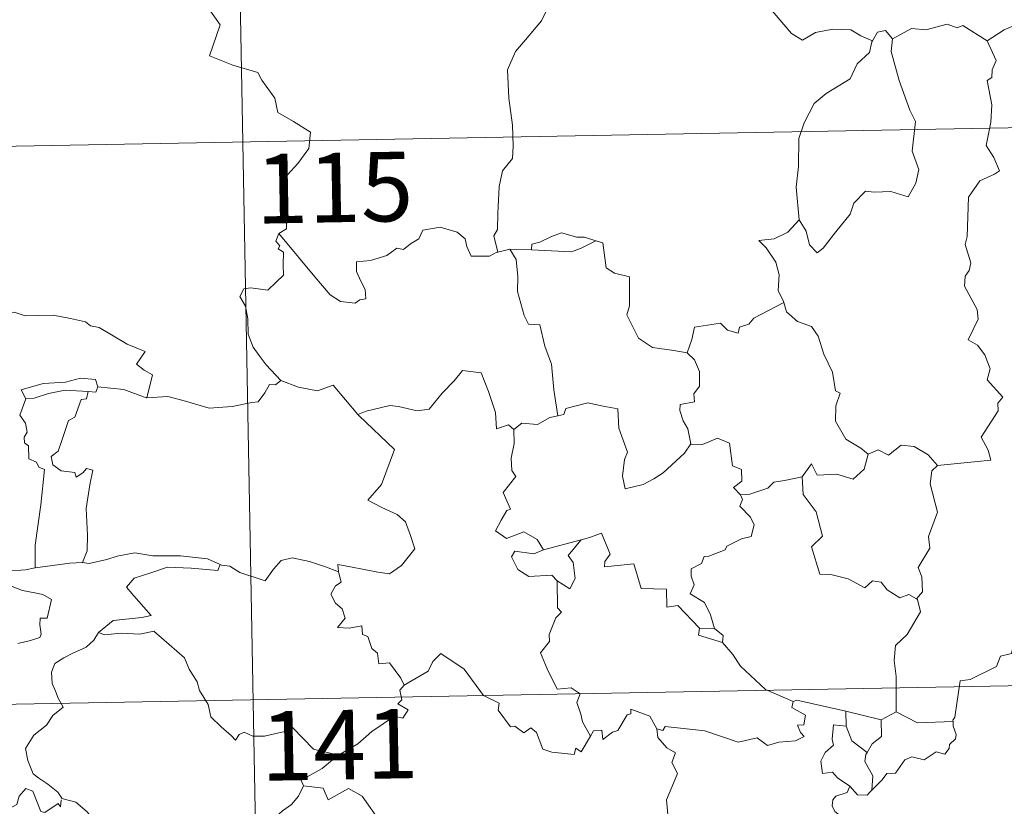
# Model space of a CAD drawing. Units: metres. Extents: x 622601 to 627110, y 4784667 to 4787718.
# Drawn here: x 623032 to 623139, y 4786776 to 4786861 of the extents above; entities that cross this region are included whole.
import ezdxf
from ezdxf.enums import TextEntityAlignment as Align

# ---------------------------------------------------------------- set-up
doc = ezdxf.new("R2010")
doc.units = ezdxf.units.M
doc.header["$MEASUREMENT"] = 0
doc.layers.add('Nivel 63', color=7, linetype='Continuous', lineweight=0)
doc.styles.add('Style-arial', font='arial.shx', dxfattribs={"bigfont": 'arialbig.shx'})

msp = doc.modelspace()

# ---------------------------------------------------------------- linework, layer by layer
at = {"layer": 'Nivel 63', "color": 7, "linetype": 'Continuous', "lineweight": 0}
for p, q in [((623054.29, 4786968.65, -0.74), (623058.74, 4786727.76, -0.74)), ((622879.98, 4786844.95, -0.74), (623409.59, 4786854.72, -0.74)), ((623085.36, 4786836.63, -0.74), (623084.08, 4786836.32, -0.74)), ((623087.69, 4786836.57, -0.74), (623085.36, 4786836.63, -0.74)), ((623107.48, 4786795.67, -0.74), (623105.87, 4786795.7, -0.74)), ((622881.09, 4786784.73, -0.74), (623410.69, 4786794.5, -0.74)), ((623121.69, 4786785.12, -0.74), (623121.65, 4786786.74, -0.74)), ((623121.65, 4786786.74, -0.74), (623125.47, 4786785.82, -0.74)), ((623127.12, 4786786.67, -0.74), (623125.47, 4786785.82, -0.74))]:
    msp.add_line(p, q, dxfattribs=at)
at = {"layer": 'Nivel 63', "color": 7, "linetype": 'Continuous', "lineweight": 0, "elevation": -0.74, "flags": 128}
for points in [[(623051.9, 4786863.97), (623054.09, 4786860.86), (623052.93, 4786857.5), (623055.45, 4786856.52), (623058.15, 4786855.71), (623058.57, 4786854.9), (623059.97, 4786852.96), (623060.29, 4786851.39), (623062.01, 4786850.41), (623063.84, 4786849.27), (623063.65, 4786847.52), (623062.48, 4786845.88), (623061.34, 4786844.66), (623061.01, 4786843.66), (623061.16, 4786841.33), (623061.25, 4786838.83), (623060.41, 4786838.33)], [(623136.92, 4786859.15), (623138.76, 4786860.32), (623140.47, 4786861.05), (623141.01, 4786859.91), (623141.86, 4786859.43), (623141.89, 4786858.79), (623142.83, 4786858.61), (623143.98, 4786859.02), (623144.19, 4786858.67), (623145.22, 4786859.41), (623145.77, 4786860.54), (623146.73, 4786861.41), (623146.51, 4786862.53), (623146.69, 4786863.99), (623148.32, 4786864.51), (623149.91, 4786863.56), (623151.4, 4786863.74), (623152.63, 4786862.78), (623153.01, 4786861.43), (623153.09, 4786860.16), (623153.33, 4786858.86)], [(623090.95, 4786863.45), (623089.28, 4786862.33), (623088.79, 4786861.3), (623087.06, 4786859.24), (623085.98, 4786857.99), (623085.11, 4786856.01), (623085.25, 4786852.96), (623085.65, 4786850.03), (623085.71, 4786847.8), (623085.67, 4786846.44), (623084.57, 4786845.1), (623084.2, 4786843.39), (623084.07, 4786840.49), (623084.03, 4786838.76), (623083.63, 4786838.09), (623084.08, 4786836.32)], [(623124.53, 4786859.13), (623123.29, 4786859.69), (623122.22, 4786860.31), (623120.27, 4786860.4), (623118.4, 4786860.04), (623116.99, 4786859.2), (623115.81, 4786859.93), (623112.87, 4786863.36), (623112.78, 4786863.41)], [(623136.92, 4786859.15), (623134.3, 4786860.79), (623133.68, 4786860.55), (623132.61, 4786860.93), (623130.3, 4786860.32), (623128.75, 4786860.46), (623126.71, 4786859.36)], [(623126.71, 4786859.36), (623125.94, 4786860.26), (623125.08, 4786860.07), (623124.53, 4786859.13)], [(623124.53, 4786859.13), (623124.48, 4786859.04), (623124.22, 4786857.88), (623122.88, 4786856.65), (623122.12, 4786855.04), (623119.53, 4786853.45), (623118.23, 4786852.38), (623117.17, 4786850.27), (623116.57, 4786848.59), (623116.54, 4786845.55), (623116.31, 4786843.32), (623116.63, 4786839.81)], [(623126.71, 4786859.36), (623126.55, 4786857.98), (623127.43, 4786854.85), (623128.57, 4786851.64), (623129.18, 4786850.43), (623128.82, 4786847.22), (623129.54, 4786845.23), (623129.21, 4786843.76), (623128.4, 4786842.29), (623126.54, 4786842.88), (623124.74, 4786842.81), (623123.79, 4786842.89), (623122.54, 4786841.61), (623122.12, 4786840.43), (623120.59, 4786838.51), (623119.22, 4786836.76), (623118.57, 4786836.26), (623117.74, 4786837.11), (623117.37, 4786838.59), (623116.63, 4786839.81)], [(623131.57, 4786813.29), (623137.34, 4786813.85), (623137.03, 4786814.94), (623136.27, 4786816.35), (623138.13, 4786819.17), (623138.08, 4786820.02), (623138.61, 4786820.65), (623136.93, 4786822.51), (623137.26, 4786823.73), (623136.69, 4786825.21), (623135.88, 4786826.27), (623134.89, 4786826.86), (623135.95, 4786829.09), (623135.85, 4786830.11), (623134.5, 4786832.63), (623134.55, 4786833.74), (623134.99, 4786834.34), (623135.18, 4786835.18), (623134.55, 4786837.15), (623134.77, 4786838.02), (623134.93, 4786842.27), (623136.13, 4786844.01), (623137.74, 4786844.75), (623138.27, 4786845.11), (623137.64, 4786846.54), (623136.83, 4786847.84), (623137.33, 4786850.35), (623137.42, 4786852.23), (623136.94, 4786854.85), (623137.43, 4786855.16), (623137.46, 4786856.02), (623137.91, 4786857), (623136.92, 4786859.15)], [(623116.63, 4786839.81), (623115.4, 4786838.46), (623113.91, 4786837.77), (623112.25, 4786837.58), (623113.05, 4786836.79), (623114.1, 4786835.22), (623114.45, 4786833.87), (623114.35, 4786832.17), (623114.93, 4786830.99), (623114.95, 4786830.89)], [(623060.41, 4786838.33), (623060.08, 4786837.51), (623060.53, 4786837.01), (623060.35, 4786836.69), (623060.9, 4786836.31), (623060.87, 4786834.9), (623060.91, 4786833.83), (623060.14, 4786833.09), (623059.23, 4786832.22), (623057.37, 4786832.46), (623056.63, 4786832.35), (623056.2, 4786831.52), (623056.82, 4786830.48), (623057.05, 4786829.11), (623057.09, 4786827.46), (623057.62, 4786826.07), (623058.3, 4786825.14), (623059.06, 4786824.15), (623060.61, 4786822.46)], [(623084.08, 4786836.32), (623083.97, 4786836.3), (623083.18, 4786835.87), (623081.19, 4786835.89), (623080.73, 4786836.92), (623080.54, 4786837.74), (623079.68, 4786838.49), (623077.83, 4786839.02), (623075.98, 4786838.68), (623075.52, 4786837.76), (623074.63, 4786837.21), (623073.89, 4786836.59), (623073.15, 4786836.75), (623072.09, 4786835.97), (623070.31, 4786835.4), (623068.81, 4786835.27), (623068.81, 4786834.22), (623069.27, 4786833.19), (623069.74, 4786832.28), (623069.81, 4786831.27), (623069.17, 4786831.16), (623068.67, 4786830.81), (623067.09, 4786830.99), (623065.97, 4786831.69), (623064.31, 4786833.64), (623062.55, 4786835.77), (623060.41, 4786838.33)], [(623094.66, 4786837.53), (623093.45, 4786837.95), (623092.59, 4786837.94), (623090.96, 4786838.39), (623089.87, 4786838.01), (623088.59, 4786837.39), (623087.74, 4786837.18), (623087.69, 4786836.57)], [(623087.69, 4786836.57), (623092.01, 4786836.35), (623093.09, 4786836.76), (623094.66, 4786837.53)], [(623104.53, 4786825.43), (623103.1, 4786825.7), (623100.78, 4786826.03), (623099.25, 4786827.01), (623098.02, 4786829.54), (623098.29, 4786830.51), (623098.28, 4786833.66), (623096.69, 4786834.06), (623095.77, 4786834.64), (623095.43, 4786837.34), (623094.68, 4786837.53), (623094.66, 4786837.53)], [(623085.36, 4786836.63), (623086.04, 4786835.54), (623086.22, 4786833.69), (623086.18, 4786832.05), (623086.92, 4786829.48), (623087.39, 4786828.55), (623088.62, 4786828.45), (623089.14, 4786826.17), (623089.85, 4786824.23), (623090.13, 4786821.45), (623090.55, 4786818.64)], [(623114.95, 4786830.89), (623111.71, 4786829.19), (623111.2, 4786828.53), (623110.16, 4786828.21), (623110.02, 4786827.56), (623108.89, 4786827.89), (623108.12, 4786828.66), (623105.3, 4786828.23), (623105.01, 4786826.9), (623104.53, 4786825.43)], [(623114.95, 4786830.89), (623115.24, 4786829.86), (623116.45, 4786828.82), (623117.95, 4786828.3), (623118.68, 4786827.26), (623119.27, 4786825.29), (623120.21, 4786823.37), (623120.54, 4786821.34), (623121.04, 4786821.08), (623120.57, 4786819.73), (623120.56, 4786818.05), (623121.67, 4786816.11), (623123.3, 4786815.16), (623124.08, 4786814.51)], [(623028.96, 4786829.29), (623030.06, 4786829.8), (623031.81, 4786829.82), (623033.02, 4786829.44), (623034.49, 4786829.46), (623036.02, 4786829.52), (623037.89, 4786829.15), (623039.51, 4786828.79), (623040.05, 4786828.36), (623040.99, 4786828.19), (623042.53, 4786827.27), (623044.01, 4786826.38), (623045.98, 4786825.59), (623045.03, 4786824.22), (623045.88, 4786823.57), (623046.78, 4786823.06), (623046.14, 4786820.6)], [(623104.53, 4786825.43), (623105.3, 4786824.7), (623105.84, 4786823.43), (623105.85, 4786821.83), (623105.24, 4786821.01), (623105.32, 4786820.14), (623103.78, 4786819.88), (623103.74, 4786819.22), (623104.1, 4786818.09), (623104.58, 4786817.22), (623104.92, 4786815.6)], [(623069.05, 4786818.69), (623068.96, 4786818.79), (623069.86, 4786819.15), (623072.41, 4786819.77), (623073.35, 4786819.66), (623075.37, 4786819.17), (623076.64, 4786819.36), (623078.05, 4786821.1), (623079.36, 4786822.42), (623080.25, 4786823.52), (623082.27, 4786823.27), (623083.05, 4786821.26), (623083.83, 4786819), (623083.93, 4786817.25), (623085.21, 4786817.68), (623085.81, 4786817.18)], [(623040.85, 4786821.76), (623040.61, 4786822.55), (623039, 4786822.72), (623037.38, 4786822.27), (623034.96, 4786822.13), (623032.58, 4786821.43), (623033.07, 4786820.47)], [(623060.61, 4786822.46), (623060.04, 4786821.97), (623059.39, 4786822.03), (623058.91, 4786821.13), (623058.19, 4786820.14), (623057.48, 4786820.07), (623055.38, 4786819.65), (623052.9, 4786819.45), (623050.33, 4786820.23), (623048.42, 4786820.74), (623046.14, 4786820.6)], [(623060.61, 4786822.46), (623060.62, 4786822.44), (623062.53, 4786821.75), (623064.57, 4786821.35), (623066.29, 4786821.94), (623068.96, 4786818.79)], [(623033.07, 4786820.47), (623033.99, 4786820.53), (623035.51, 4786821.05), (623037.33, 4786821.41), (623039.8, 4786821.25)], [(623040.85, 4786821.76), (623040.63, 4786821.21), (623039.8, 4786821.25)], [(623046.14, 4786820.6), (623046.09, 4786820.59), (623043.67, 4786821.48), (623040.85, 4786821.76)], [(623033.07, 4786820.47), (623032.44, 4786818.71), (623033.03, 4786817.85), (623033.23, 4786816.87), (623032.89, 4786816.32), (623032.95, 4786815.72), (623033.37, 4786815.4), (623033.41, 4786814.01), (623034.22, 4786813.64), (623034.48, 4786813.09), (623035.08, 4786812.85), (623034.7, 4786809.03), (623034.07, 4786804.68), (623034.1, 4786802.24)], [(623039.8, 4786821.25), (623039.63, 4786820.47), (623039.07, 4786820.41), (623038.36, 4786818.51), (623037.67, 4786818.14), (623036.97, 4786815.98), (623036.58, 4786814.82), (623035.8, 4786814.25), (623036, 4786813.35), (623036.9, 4786812.71), (623038.37, 4786812.53), (623038.53, 4786812.01), (623039.24, 4786812.47), (623039.63, 4786812.95), (623040.33, 4786812.77), (623039.98, 4786811.17), (623039.59, 4786808.63), (623039.75, 4786805.75), (623039.69, 4786804.05), (623039.19, 4786802.8)], [(623104.92, 4786815.6), (623104.25, 4786814.62), (623101.93, 4786812.5), (623100.92, 4786811.84), (623099.78, 4786811.21), (623097.82, 4786810.76), (623097.54, 4786812.11), (623097.75, 4786813.94), (623098.07, 4786814.72), (623097.14, 4786817.32), (623097.04, 4786819.41), (623095.45, 4786819.67), (623093.8, 4786820.03), (623091.4, 4786819.43), (623091.19, 4786818.79), (623090.55, 4786818.64)], [(623066.87, 4786801.8), (623066.79, 4786802.58), (623068.17, 4786802.33), (623071.11, 4786801.76), (623072.37, 4786801.59), (623073.66, 4786802.47), (623075.1, 4786804.29), (623074.64, 4786805.73), (623074.11, 4786807.19), (623073.18, 4786807.97), (623071.52, 4786808.75), (623070.03, 4786809.53), (623071.51, 4786811.21), (623072.92, 4786815.01), (623069.05, 4786818.69)], [(623090.55, 4786818.64), (623089.7, 4786818.46), (623088.35, 4786817.69), (623086.68, 4786817.86), (623085.81, 4786817.18)], [(623085.81, 4786817.18), (623085.82, 4786815.66), (623085.5, 4786814.06), (623085.58, 4786812.75), (623086.01, 4786812.1), (623084.65, 4786810.37), (623085.44, 4786808.55), (623085.04, 4786808.42), (623084.44, 4786807.36), (623083.81, 4786806.23), (623085.01, 4786805.38), (623086.88, 4786806.1), (623088.31, 4786805.28), (623089, 4786804.15)], [(623104.92, 4786815.6), (623104.92, 4786815.59), (623106.19, 4786815.55), (623107.8, 4786816.21), (623109.11, 4786815.68), (623109.42, 4786813.25), (623110.38, 4786812.85), (623110.44, 4786811.59), (623109.54, 4786810.9), (623110.27, 4786810.09)], [(623124.08, 4786814.51), (623125.14, 4786814.96), (623126.29, 4786814.4), (623127.66, 4786815.46), (623129.03, 4786815.32), (623130.56, 4786814.42), (623131.57, 4786813.29)], [(623116.94, 4786812.05), (623117.96, 4786813.47), (623118.56, 4786812.23), (623120.7, 4786812.35), (623122.47, 4786811.8), (623123.66, 4786812.89), (623124.08, 4786814.51)], [(623131.57, 4786813.29), (623130.97, 4786812.7), (623130.79, 4786811.29), (623131.57, 4786808.25), (623130.59, 4786805.61), (623130.73, 4786804.36), (623129.47, 4786802.25), (623129.89, 4786801.26), (623129.93, 4786799.63), (623129.29, 4786798.88)], [(623116.94, 4786812.05), (623115.03, 4786811.67), (623113.9, 4786811.46), (623113.24, 4786810.82), (623111.3, 4786810.19), (623110.27, 4786810.09)], [(623129.29, 4786798.88), (623128.48, 4786799.35), (623127.49, 4786798.98), (623126.14, 4786799.83), (623125.49, 4786800.67), (623124.55, 4786800.82), (623123.72, 4786800.05), (623121.93, 4786801.04), (623120.04, 4786801.5), (623118.86, 4786801.55), (623117.97, 4786804.49), (623119.13, 4786805.66), (623118.46, 4786808.26), (623117.06, 4786810.13), (623116.94, 4786812.05)], [(623110.27, 4786810.09), (623110.49, 4786809.61), (623110.22, 4786808.89), (623111.37, 4786807.71), (623111.75, 4786806.87), (623111.45, 4786805.61), (623110.38, 4786805.34), (623108.8, 4786804.58), (623108.64, 4786804.15), (623106.86, 4786803.47), (623106.35, 4786803.43), (623106.07, 4786802.7), (623104.97, 4786802.11), (623104.97, 4786801.34), (623105.28, 4786800.38), (623104.85, 4786799.42), (623106.39, 4786798.48), (623107.05, 4786797.13), (623107.48, 4786795.67)], [(623105.87, 4786795.7), (623103.5, 4786798.16), (623102.31, 4786797.98), (623102.28, 4786799.91), (623099.57, 4786800), (623098.76, 4786802.64), (623095.61, 4786802.33), (623095.63, 4786802.91), (623096.22, 4786803.69), (623095.27, 4786805.96), (623093.98, 4786805.5), (623093.07, 4786805.23)], [(623034.1, 4786802.24), (623033.05, 4786801.99), (623030.99, 4786801.86), (623028.44, 4786802.11), (623026.28, 4786802.67), (623024.26, 4786803.31), (623023.11, 4786803.48), (623021.69, 4786804.33), (623020.99, 4786804.56)], [(623089, 4786804.15), (623093.07, 4786805.23), (623093.03, 4786805.2)], [(623093.07, 4786805.23), (623093.03, 4786805.2), (623091.65, 4786803.55), (623092.2, 4786802.8), (623092.43, 4786801.07), (623091.86, 4786799.95), (623090.48, 4786800.83)], [(623039.19, 4786802.8), (623039.91, 4786802.7), (623041.82, 4786803.11), (623042.93, 4786803.5), (623044.87, 4786803.84), (623046.81, 4786803.53), (623049.8, 4786803.53), (623052.72, 4786803.2), (623054.07, 4786802.57)], [(623054.07, 4786802.57), (623054.2, 4786802.52), (623055.13, 4786802.39), (623056.2, 4786801.72), (623058.92, 4786800.81), (623059.85, 4786802.07), (623060.66, 4786803.03), (623061.86, 4786803.31), (623063.74, 4786802.92), (623065.56, 4786802.29), (623066.87, 4786801.8)], [(623089, 4786804.15), (623087.96, 4786803.75), (623085.9, 4786804.02), (623085.55, 4786803.42), (623086.24, 4786802.03), (623087.43, 4786801.27), (623089.91, 4786801.44), (623090.48, 4786800.83)], [(623034.1, 4786802.24), (623037.83, 4786802.73), (623039.19, 4786802.8)], [(623054.07, 4786802.57), (623053.81, 4786801.93), (623050.94, 4786802.17), (623048.38, 4786802.3), (623046.6, 4786801.68), (623044.78, 4786801.11), (623043.95, 4786800.14), (623044.76, 4786799.21), (623046.61, 4786797.08), (623045.62, 4786796.86), (623042.52, 4786796.52), (623040.93, 4786795.24)], [(623073.95, 4786789.57), (623073.58, 4786790.31), (623072.35, 4786791.95), (623071.23, 4786791.87), (623071.06, 4786792.99), (623070.45, 4786793.51), (623070.04, 4786794.81), (623069.44, 4786795.02), (623069.36, 4786795.97), (623068.02, 4786795.7), (623066.76, 4786795.77), (623067.58, 4786796.79), (623067.27, 4786797.81), (623066.52, 4786798.39), (623066.04, 4786799.39), (623066.54, 4786800.27), (623067.16, 4786800.66), (623066.88, 4786801.63), (623066.87, 4786801.8)], [(623031.43, 4786800.27), (623032.71, 4786799.78), (623034.06, 4786799.52), (623034.91, 4786799.35), (623035.85, 4786798.79), (623035.37, 4786796.78), (623034.62, 4786796.78), (623034.59, 4786796.05), (623034.73, 4786795.07), (623034.6, 4786794.69), (623033.57, 4786794.39), (623032.22, 4786794.05)], [(623090.48, 4786800.83), (623090.53, 4786797.91), (623090.96, 4786797.45), (623090.34, 4786796.83), (623089.61, 4786795.04), (623089.65, 4786794.25), (623088.69, 4786793.05), (623089.41, 4786791.32), (623090.47, 4786789.11), (623091.99, 4786789.28), (623092.95, 4786788.63), (623092.59, 4786787.68), (623093.05, 4786786.43), (623093.21, 4786785.6), (623094.08, 4786784.06)], [(623127.12, 4786786.67), (623127.1, 4786790.5), (623126.88, 4786792.2), (623127.03, 4786793.83), (623128.3, 4786795.01), (623129.73, 4786797.48), (623129.41, 4786798.8), (623129.29, 4786798.88)], [(623152.23, 4786798.19), (623150.46, 4786797.63), (623145.51, 4786796.41), (623143.95, 4786796.25), (623142.61, 4786796.05), (623141.8, 4786795.29), (623140.07, 4786795.25), (623139.56, 4786792.96), (623138.38, 4786792.68), (623137.94, 4786791.57), (623135.09, 4786790.18), (623134.03, 4786790.02), (623133.43, 4786786.11), (623133.23, 4786785.76), (623133.25, 4786785.64)], [(623040.93, 4786795.24), (623040.41, 4786794.4), (623039.6, 4786793.67), (623038.09, 4786792.98), (623037.19, 4786792.52), (623036.2, 4786791.9), (623035.86, 4786790.97), (623035.91, 4786789.73), (623036.3, 4786788.91), (623036.58, 4786788.15), (623037.11, 4786787.19), (623036, 4786786.28), (623035.31, 4786785.24), (623033.93, 4786784.14), (623033.03, 4786782.71), (623033.29, 4786781.43), (623033.88, 4786779.98), (623034.48, 4786779.52), (623035.45, 4786778.87), (623036.52, 4786777.98), (623036.95, 4786777.36)], [(623040.93, 4786795.24), (623041.58, 4786794.99), (623043.37, 4786795.15), (623045.38, 4786795.06), (623046.89, 4786795.4), (623050.22, 4786792.52), (623050.71, 4786791.27), (623051.57, 4786789.9), (623051.85, 4786788.98), (623052.76, 4786787.45), (623053.08, 4786786.13), (623054.19, 4786785.07), (623055.29, 4786784.09), (623055.72, 4786783.62), (623056.13, 4786784.22), (623056.65, 4786784.48), (623057.6, 4786784.05), (623058.86, 4786784.04), (623059.94, 4786784.28), (623061.07, 4786784.55), (623061.88, 4786784.99), (623064.16, 4786782.65), (623066.87, 4786782.01)], [(623105.87, 4786795.7), (623105.74, 4786794.94), (623108.33, 4786794.17)], [(623107.48, 4786795.67), (623108.43, 4786794.91), (623108.33, 4786794.17)], [(623108.33, 4786794.17), (623109.47, 4786792.87), (623110.29, 4786791.61), (623113, 4786789.09), (623115.97, 4786787.79)], [(623094.08, 4786784.06), (623093.08, 4786782.35), (623092.48, 4786782.75), (623092.32, 4786782.05), (623089.91, 4786782.31), (623088.94, 4786782.63), (623088.24, 4786784.44), (623087.63, 4786784.93), (623086.87, 4786784.39), (623085.91, 4786785.12), (623085.44, 4786785.06), (623084.12, 4786786.85), (623084.21, 4786787.6), (623082.51, 4786788.43), (623080.44, 4786791.29), (623077.91, 4786792.96), (623077.06, 4786792.1), (623076.55, 4786791.08), (623073.95, 4786789.57)], [(623073.95, 4786789.57), (623073.94, 4786789.57), (623073.49, 4786789.01), (623073.69, 4786787.97), (623073.28, 4786787.54), (623074.39, 4786786.89), (623073.79, 4786785.98), (623072.89, 4786786.2), (623070.47, 4786784.56), (623068.96, 4786783.23), (623066.87, 4786782.01)], [(623115.97, 4786787.79), (623115.83, 4786787.13), (623117.29, 4786786.33), (623117.12, 4786785.26), (623116.44, 4786785.25), (623116.77, 4786784.43), (623117.18, 4786784.02), (623116.22, 4786783.54), (623114.43, 4786783.41), (623113.21, 4786783.04), (623112.09, 4786783.88), (623110.02, 4786783.4), (623106.45, 4786784.62), (623102.14, 4786785.08), (623101.91, 4786784.66), (623101.24, 4786784.82)], [(623115.97, 4786787.79), (623116.36, 4786787.94), (623121.65, 4786786.74)], [(623094.08, 4786784.06), (623094.39, 4786784.61), (623095.29, 4786784.69), (623095.42, 4786783.67), (623096.44, 4786784.46), (623097.04, 4786784.67), (623098.03, 4786786.35), (623098.45, 4786786.44), (623098.44, 4786786.97), (623100.48, 4786786.19), (623101.24, 4786784.82)], [(623133.25, 4786785.64), (623129.42, 4786785.47), (623127.12, 4786786.67)], [(623122.08, 4786778.66), (623120.77, 4786779.55), (623120.21, 4786780.17), (623119.16, 4786780.01), (623118.96, 4786781.34), (623119.44, 4786782.29), (623120.33, 4786783.06), (623120.19, 4786783.72), (623120.33, 4786785.27), (623121.69, 4786785.12)], [(623121.69, 4786785.12), (623122.31, 4786783.55), (623123.96, 4786782.29)], [(623125.47, 4786785.82), (623125.51, 4786784), (623124.5, 4786783.22), (623123.96, 4786782.29)], [(623133.25, 4786785.64), (623133.27, 4786785.14), (623133.58, 4786784.24), (623133.51, 4786783.76), (623132.88, 4786783.14), (623132.84, 4786782.71), (623132.36, 4786782.09), (623131.44, 4786782.34), (623130.14, 4786781.48), (623128.79, 4786781.8), (623128.03, 4786781.49), (623127.04, 4786780.06), (623126.08, 4786780.01), (623125.6, 4786779.33), (623124.49, 4786778.2)], [(623101.24, 4786784.82), (623101.34, 4786783.91), (623102.34, 4786782.77), (623103.26, 4786782.25), (623102.86, 4786781.19), (623103.48, 4786780.03), (623102.87, 4786778.54), (623102.28, 4786777.18), (623102.45, 4786775.58)], [(623066.87, 4786782.01), (623066.66, 4786781.89), (623065.1, 4786780.54), (623062.84, 4786779.29), (623063.09, 4786778.68)], [(623123.96, 4786782.29), (623123.83, 4786782.07), (623123.73, 4786781.3), (623124.59, 4786779.75), (623124.49, 4786778.2)], [(623036.91, 4786777.18), (623036.83, 4786776.42), (623036.56, 4786776.76), (623035.13, 4786775.81), (623034.69, 4786775.92), (623033.84, 4786778.09), (623033.07, 4786778.38), (623032.36, 4786777.57), (623032.09, 4786776.67), (623031.16, 4786776.17), (623030.44, 4786776.54), (623029.73, 4786776.38), (623028.63, 4786777.65), (623026.92, 4786778.7), (623026.18, 4786777.95), (623024.45, 4786776.28), (623022.93, 4786775.37), (623022.89, 4786774.32)], [(623063.09, 4786778.68), (623062.55, 4786777.55), (623061.77, 4786776.66), (623060.8, 4786775.98), (623059.35, 4786774.69), (623059.57, 4786773.77)], [(623063.09, 4786778.68), (623065.21, 4786778.44), (623065.73, 4786777.18), (623067.95, 4786778.41), (623069.42, 4786777.55), (623070.79, 4786775.61), (623071.29, 4786774.46), (623072.6, 4786774.06), (623075.34, 4786773.87), (623079.05, 4786774.1), (623078.58, 4786773.41), (623078.61, 4786771.13), (623079.32, 4786770.35), (623081.4, 4786770.04), (623083.25, 4786769.11)], [(623122.08, 4786778.66), (623121.82, 4786777.97), (623120.58, 4786777.57), (623120.27, 4786777.17), (623120.18, 4786776.51), (623120.49, 4786775.91), (623121.26, 4786775.31), (623121.27, 4786774.61)], [(623124.49, 4786778.2), (623124.32, 4786778.08), (623123.96, 4786777.67), (623122.94, 4786777.7), (623122.08, 4786778.66)], [(623036.95, 4786777.36), (623036.98, 4786777.31), (623038.47, 4786776.93), (623039.72, 4786775.86), (623040.9, 4786774.31), (623041.53, 4786772.66), (623042.14, 4786770.92), (623043.79, 4786771.14), (623045.1, 4786771.62), (623046.14, 4786771.69), (623046.56, 4786771.34)]]:
    msp.add_lwpolyline(points, dxfattribs=at)
at = {"layer": 'Nivel 63', "color": 7, "linetype": 'Continuous', "lineweight": 0}
msp.add_3dface([(622656.08, 4784666.68, -0.24), (622601.36, 4787636.21, -0.24), (627055.65, 4787718.29, -0.24), (627110.36, 4784748.74, -0.24)], dxfattribs=at)

# ---------------------------------------------------------------- texts
at = {"layer": 'Nivel 63', "color": 7, "linetype": 'Continuous', "lineweight": 13, "style": 'Style-arial'}
for s, p in [('115', (623066.41, 4786843.29, -0.74)), ('141', (623066.95, 4786783.12, -0.74))]:
    msp.add_text(s, height=7.5, rotation=1.0555, dxfattribs=at).set_placement(p, align=Align.MIDDLE_CENTER)

doc.saveas('drawing.dxf')
